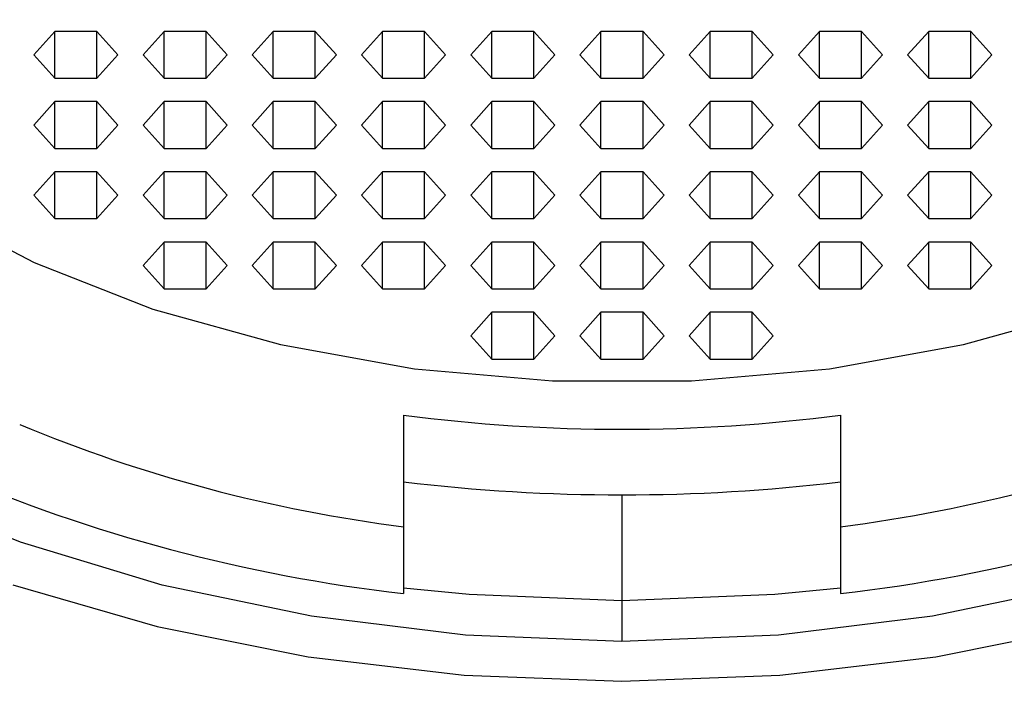
# Model space of a CAD drawing. Units: millimetres. Extents: x -23 to 23, y 20 to 153.
# Drawn here: x -4 to 3, y 79 to 84 of the extents above; entities that cross this region are included whole.
import ezdxf

# ---------------------------------------------------------------- set-up
doc = ezdxf.new("R2010")
doc.units = ezdxf.units.MM

msp = doc.modelspace()

# ---------------------------------------------------------------- linework, layer by layer
at = {"color": 7, "linetype": 'Continuous', "lineweight": 25}
for p, q in [((-3.8943, 83.477), (-4.0387, 83.3163)), ((-3.6057, 83.477), (-3.8943, 83.477)), ((-3.8943, 83.1556), (-3.8943, 83.477)), ((-3.4613, 83.3163), (-3.6057, 83.477)), ((-3.6057, 83.1556), (-3.6057, 83.477)), ((-3.1443, 83.477), (-3.2887, 83.3163)), ((-2.8557, 83.477), (-3.1443, 83.477)), ((-3.1443, 83.1556), (-3.1443, 83.477)), ((-2.7113, 83.3163), (-2.8557, 83.477)), ((-2.8557, 83.1556), (-2.8557, 83.477)), ((-2.3943, 83.477), (-2.5387, 83.3163)), ((-2.1057, 83.477), (-2.3943, 83.477)), ((-2.3943, 83.1556), (-2.3943, 83.477)), ((-1.9613, 83.3163), (-2.1057, 83.477)), ((-2.1057, 83.1556), (-2.1057, 83.477)), ((-1.6443, 83.477), (-1.7887, 83.3163)), ((-1.3557, 83.477), (-1.6443, 83.477)), ((-1.6443, 83.1556), (-1.6443, 83.477)), ((-1.2113, 83.3163), (-1.3557, 83.477)), ((-1.3557, 83.1556), (-1.3557, 83.477)), ((-0.8943, 83.477), (-1.0387, 83.3163)), ((-0.6057, 83.477), (-0.8943, 83.477)), ((-0.8943, 83.1556), (-0.8943, 83.477)), ((-0.4613, 83.3163), (-0.6057, 83.477)), ((-0.6057, 83.1556), (-0.6057, 83.477)), ((-0.1443, 83.477), (-0.2887, 83.3163)), ((0.1443, 83.477), (-0.1443, 83.477)), ((-0.1443, 83.1556), (-0.1443, 83.477)), ((0.2887, 83.3163), (0.1443, 83.477)), ((0.1443, 83.1556), (0.1443, 83.477)), ((0.6057, 83.477), (0.4613, 83.3163)), ((0.8943, 83.477), (0.6057, 83.477)), ((0.6057, 83.1556), (0.6057, 83.477)), ((1.0387, 83.3163), (0.8943, 83.477)), ((0.8943, 83.1556), (0.8943, 83.477)), ((1.3557, 83.477), (1.2113, 83.3163)), ((1.6443, 83.477), (1.3557, 83.477)), ((1.3557, 83.1556), (1.3557, 83.477)), ((1.7887, 83.3163), (1.6443, 83.477)), ((1.6443, 83.1556), (1.6443, 83.477)), ((2.1057, 83.477), (1.9613, 83.3163)), ((2.3943, 83.477), (2.1057, 83.477)), ((2.1057, 83.1556), (2.1057, 83.477)), ((2.5387, 83.3163), (2.3943, 83.477)), ((2.3943, 83.1556), (2.3943, 83.477)), ((-4.0387, 83.3163), (-3.8943, 83.1556)), ((-3.6057, 83.1556), (-3.4613, 83.3163)), ((-3.2887, 83.3163), (-3.1443, 83.1556)), ((-2.8557, 83.1556), (-2.7113, 83.3163)), ((-2.5387, 83.3163), (-2.3943, 83.1556)), ((-2.1057, 83.1556), (-1.9613, 83.3163)), ((-1.7887, 83.3163), (-1.6443, 83.1556)), ((-1.3557, 83.1556), (-1.2113, 83.3163)), ((-1.0387, 83.3163), (-0.8943, 83.1556)), ((-0.6057, 83.1556), (-0.4613, 83.3163)), ((-0.2887, 83.3163), (-0.1443, 83.1556)), ((0.1443, 83.1556), (0.2887, 83.3163)), ((0.4613, 83.3163), (0.6057, 83.1556)), ((0.8943, 83.1556), (1.0387, 83.3163)), ((1.2113, 83.3163), (1.3557, 83.1556)), ((1.6443, 83.1556), (1.7887, 83.3163)), ((1.9613, 83.3163), (2.1057, 83.1556)), ((2.3943, 83.1556), (2.5387, 83.3163)), ((-3.8943, 83.1556), (-3.6057, 83.1556)), ((-3.1443, 83.1556), (-2.8557, 83.1556)), ((-2.3943, 83.1556), (-2.1057, 83.1556)), ((-1.6443, 83.1556), (-1.3557, 83.1556)), ((-0.8943, 83.1556), (-0.6057, 83.1556)), ((-0.1443, 83.1556), (0.1443, 83.1556)), ((0.6057, 83.1556), (0.8943, 83.1556)), ((1.3557, 83.1556), (1.6443, 83.1556)), ((2.1057, 83.1556), (2.3943, 83.1556)), ((-3.8943, 82.9949), (-4.0387, 82.8342)), ((-3.6057, 82.9949), (-3.8943, 82.9949)), ((-3.8943, 82.6735), (-3.8943, 82.9949)), ((-3.4613, 82.8342), (-3.6057, 82.9949)), ((-3.6057, 82.6735), (-3.6057, 82.9949)), ((-3.1443, 82.9949), (-3.2887, 82.8342)), ((-2.8557, 82.9949), (-3.1443, 82.9949)), ((-3.1443, 82.6735), (-3.1443, 82.9949)), ((-2.7113, 82.8342), (-2.8557, 82.9949)), ((-2.8557, 82.6735), (-2.8557, 82.9949)), ((-2.3943, 82.9949), (-2.5387, 82.8342)), ((-2.1057, 82.9949), (-2.3943, 82.9949)), ((-2.3943, 82.6735), (-2.3943, 82.9949)), ((-1.9613, 82.8342), (-2.1057, 82.9949)), ((-2.1057, 82.6735), (-2.1057, 82.9949)), ((-1.6443, 82.9949), (-1.7887, 82.8342)), ((-1.3557, 82.9949), (-1.6443, 82.9949)), ((-1.6443, 82.6735), (-1.6443, 82.9949)), ((-1.2113, 82.8342), (-1.3557, 82.9949)), ((-1.3557, 82.6735), (-1.3557, 82.9949)), ((-0.8943, 82.9949), (-1.0387, 82.8342)), ((-0.6057, 82.9949), (-0.8943, 82.9949)), ((-0.8943, 82.6735), (-0.8943, 82.9949)), ((-0.4613, 82.8342), (-0.6057, 82.9949)), ((-0.6057, 82.6735), (-0.6057, 82.9949)), ((-0.1443, 82.9949), (-0.2887, 82.8342)), ((0.1443, 82.9949), (-0.1443, 82.9949)), ((-0.1443, 82.6735), (-0.1443, 82.9949)), ((0.2887, 82.8342), (0.1443, 82.9949)), ((0.1443, 82.6735), (0.1443, 82.9949)), ((0.6057, 82.9949), (0.4613, 82.8342)), ((0.8943, 82.9949), (0.6057, 82.9949)), ((0.6057, 82.6735), (0.6057, 82.9949)), ((1.0387, 82.8342), (0.8943, 82.9949)), ((0.8943, 82.6735), (0.8943, 82.9949)), ((1.3557, 82.9949), (1.2113, 82.8342)), ((1.6443, 82.9949), (1.3557, 82.9949)), ((1.3557, 82.6735), (1.3557, 82.9949)), ((1.7887, 82.8342), (1.6443, 82.9949)), ((1.6443, 82.6735), (1.6443, 82.9949)), ((2.1057, 82.9949), (1.9613, 82.8342)), ((2.3943, 82.9949), (2.1057, 82.9949)), ((2.1057, 82.6735), (2.1057, 82.9949)), ((2.5387, 82.8342), (2.3943, 82.9949)), ((2.3943, 82.6735), (2.3943, 82.9949)), ((-4.0387, 82.8342), (-3.8943, 82.6735)), ((-3.6057, 82.6735), (-3.4613, 82.8342)), ((-3.2887, 82.8342), (-3.1443, 82.6735)), ((-2.8557, 82.6735), (-2.7113, 82.8342)), ((-2.5387, 82.8342), (-2.3943, 82.6735)), ((-2.1057, 82.6735), (-1.9613, 82.8342)), ((-1.7887, 82.8342), (-1.6443, 82.6735)), ((-1.3557, 82.6735), (-1.2113, 82.8342)), ((-1.0387, 82.8342), (-0.8943, 82.6735)), ((-0.6057, 82.6735), (-0.4613, 82.8342)), ((-0.2887, 82.8342), (-0.1443, 82.6735)), ((0.1443, 82.6735), (0.2887, 82.8342)), ((0.4613, 82.8342), (0.6057, 82.6735)), ((0.8943, 82.6735), (1.0387, 82.8342)), ((1.2113, 82.8342), (1.3557, 82.6735)), ((1.6443, 82.6735), (1.7887, 82.8342)), ((1.9613, 82.8342), (2.1057, 82.6735)), ((2.3943, 82.6735), (2.5387, 82.8342)), ((-3.8943, 82.6735), (-3.6057, 82.6735)), ((-3.1443, 82.6735), (-2.8557, 82.6735)), ((-2.3943, 82.6735), (-2.1057, 82.6735)), ((-1.6443, 82.6735), (-1.3557, 82.6735)), ((-0.8943, 82.6735), (-0.6057, 82.6735)), ((-0.1443, 82.6735), (0.1443, 82.6735)), ((0.6057, 82.6735), (0.8943, 82.6735)), ((1.3557, 82.6735), (1.6443, 82.6735)), ((2.1057, 82.6735), (2.3943, 82.6735)), ((-3.8943, 82.5128), (-4.0387, 82.3521)), ((-3.6057, 82.5128), (-3.8943, 82.5128)), ((-3.8943, 82.1914), (-3.8943, 82.5128)), ((-3.4613, 82.3521), (-3.6057, 82.5128)), ((-3.6057, 82.1914), (-3.6057, 82.5128)), ((-3.1443, 82.5128), (-3.2887, 82.3521)), ((-2.8557, 82.5128), (-3.1443, 82.5128)), ((-3.1443, 82.1914), (-3.1443, 82.5128)), ((-2.7113, 82.3521), (-2.8557, 82.5128)), ((-2.8557, 82.1914), (-2.8557, 82.5128)), ((-2.3943, 82.5128), (-2.5387, 82.3521)), ((-2.1057, 82.5128), (-2.3943, 82.5128)), ((-2.3943, 82.1914), (-2.3943, 82.5128)), ((-1.9613, 82.3521), (-2.1057, 82.5128)), ((-2.1057, 82.1914), (-2.1057, 82.5128)), ((-1.6443, 82.5128), (-1.7887, 82.3521)), ((-1.3557, 82.5128), (-1.6443, 82.5128)), ((-1.6443, 82.1914), (-1.6443, 82.5128)), ((-1.2113, 82.3521), (-1.3557, 82.5128)), ((-1.3557, 82.1914), (-1.3557, 82.5128)), ((-0.8943, 82.5128), (-1.0387, 82.3521)), ((-0.6057, 82.5128), (-0.8943, 82.5128)), ((-0.8943, 82.1914), (-0.8943, 82.5128)), ((-0.4613, 82.3521), (-0.6057, 82.5128)), ((-0.6057, 82.1914), (-0.6057, 82.5128)), ((-0.1443, 82.5128), (-0.2887, 82.3521)), ((0.1443, 82.5128), (-0.1443, 82.5128)), ((-0.1443, 82.1914), (-0.1443, 82.5128)), ((0.2887, 82.3521), (0.1443, 82.5128)), ((0.1443, 82.1914), (0.1443, 82.5128)), ((0.6057, 82.5128), (0.4613, 82.3521)), ((0.8943, 82.5128), (0.6057, 82.5128)), ((0.6057, 82.1914), (0.6057, 82.5128)), ((1.0387, 82.3521), (0.8943, 82.5128)), ((0.8943, 82.1914), (0.8943, 82.5128)), ((1.3557, 82.5128), (1.2113, 82.3521)), ((1.6443, 82.5128), (1.3557, 82.5128)), ((1.3557, 82.1914), (1.3557, 82.5128)), ((1.7887, 82.3521), (1.6443, 82.5128)), ((1.6443, 82.1914), (1.6443, 82.5128)), ((2.1057, 82.5128), (1.9613, 82.3521)), ((2.3943, 82.5128), (2.1057, 82.5128)), ((2.1057, 82.1914), (2.1057, 82.5128)), ((2.5387, 82.3521), (2.3943, 82.5128)), ((2.3943, 82.1914), (2.3943, 82.5128)), ((-4.0387, 82.3521), (-3.8943, 82.1914)), ((-3.6057, 82.1914), (-3.4613, 82.3521)), ((-3.2887, 82.3521), (-3.1443, 82.1914)), ((-2.8557, 82.1914), (-2.7113, 82.3521)), ((-2.5387, 82.3521), (-2.3943, 82.1914)), ((-2.1057, 82.1914), (-1.9613, 82.3521)), ((-1.7887, 82.3521), (-1.6443, 82.1914)), ((-1.3557, 82.1914), (-1.2113, 82.3521)), ((-1.0387, 82.3521), (-0.8943, 82.1914)), ((-0.6057, 82.1914), (-0.4613, 82.3521)), ((-0.2887, 82.3521), (-0.1443, 82.1914)), ((0.1443, 82.1914), (0.2887, 82.3521)), ((0.4613, 82.3521), (0.6057, 82.1914)), ((0.8943, 82.1914), (1.0387, 82.3521)), ((1.2113, 82.3521), (1.3557, 82.1914)), ((1.6443, 82.1914), (1.7887, 82.3521)), ((1.9613, 82.3521), (2.1057, 82.1914)), ((2.3943, 82.1914), (2.5387, 82.3521)), ((-3.8943, 82.1914), (-3.6057, 82.1914)), ((-3.1443, 82.1914), (-2.8557, 82.1914)), ((-2.3943, 82.1914), (-2.1057, 82.1914)), ((-1.6443, 82.1914), (-1.3557, 82.1914)), ((-0.8943, 82.1914), (-0.6057, 82.1914)), ((-0.1443, 82.1914), (0.1443, 82.1914)), ((0.6057, 82.1914), (0.8943, 82.1914)), ((1.3557, 82.1914), (1.6443, 82.1914)), ((2.1057, 82.1914), (2.3943, 82.1914)), ((-3.1443, 82.0307), (-3.2887, 81.87)), ((-2.8557, 82.0307), (-3.1443, 82.0307)), ((-3.1443, 81.7093), (-3.1443, 82.0307)), ((-2.7113, 81.87), (-2.8557, 82.0307)), ((-2.8557, 81.7093), (-2.8557, 82.0307)), ((-2.3943, 82.0307), (-2.5387, 81.87)), ((-2.1057, 82.0307), (-2.3943, 82.0307)), ((-2.3943, 81.7093), (-2.3943, 82.0307)), ((-1.9613, 81.87), (-2.1057, 82.0307)), ((-2.1057, 81.7093), (-2.1057, 82.0307)), ((-1.6443, 82.0307), (-1.7887, 81.87)), ((-1.3557, 82.0307), (-1.6443, 82.0307)), ((-1.6443, 81.7093), (-1.6443, 82.0307)), ((-1.2113, 81.87), (-1.3557, 82.0307)), ((-1.3557, 81.7093), (-1.3557, 82.0307)), ((-0.8943, 82.0307), (-1.0387, 81.87)), ((-0.6057, 82.0307), (-0.8943, 82.0307)), ((-0.8943, 81.7093), (-0.8943, 82.0307)), ((-0.4613, 81.87), (-0.6057, 82.0307)), ((-0.6057, 81.7093), (-0.6057, 82.0307)), ((-0.1443, 82.0307), (-0.2887, 81.87)), ((0.1443, 82.0307), (-0.1443, 82.0307)), ((-0.1443, 81.7093), (-0.1443, 82.0307)), ((0.2887, 81.87), (0.1443, 82.0307)), ((0.1443, 81.7093), (0.1443, 82.0307)), ((0.6057, 82.0307), (0.4613, 81.87)), ((0.8943, 82.0307), (0.6057, 82.0307)), ((0.6057, 81.7093), (0.6057, 82.0307)), ((1.0387, 81.87), (0.8943, 82.0307)), ((0.8943, 81.7093), (0.8943, 82.0307)), ((1.3557, 82.0307), (1.2113, 81.87)), ((1.6443, 82.0307), (1.3557, 82.0307)), ((1.3557, 81.7093), (1.3557, 82.0307)), ((1.7887, 81.87), (1.6443, 82.0307)), ((1.6443, 81.7093), (1.6443, 82.0307)), ((2.1057, 82.0307), (1.9613, 81.87)), ((2.3943, 82.0307), (2.1057, 82.0307)), ((2.1057, 81.7093), (2.1057, 82.0307)), ((2.5387, 81.87), (2.3943, 82.0307)), ((2.3943, 81.7093), (2.3943, 82.0307)), ((-3.2887, 81.87), (-3.1443, 81.7093)), ((-2.8557, 81.7093), (-2.7113, 81.87)), ((-2.5387, 81.87), (-2.3943, 81.7093)), ((-2.1057, 81.7093), (-1.9613, 81.87)), ((-1.7887, 81.87), (-1.6443, 81.7093)), ((-1.3557, 81.7093), (-1.2113, 81.87)), ((-1.0387, 81.87), (-0.8943, 81.7093)), ((-0.6057, 81.7093), (-0.4613, 81.87)), ((-0.2887, 81.87), (-0.1443, 81.7093)), ((0.1443, 81.7093), (0.2887, 81.87)), ((0.4613, 81.87), (0.6057, 81.7093)), ((0.8943, 81.7093), (1.0387, 81.87)), ((1.2113, 81.87), (1.3557, 81.7093)), ((1.6443, 81.7093), (1.7887, 81.87)), ((1.9613, 81.87), (2.1057, 81.7093)), ((2.3943, 81.7093), (2.5387, 81.87)), ((-3.1443, 81.7093), (-2.8557, 81.7093)), ((-2.3943, 81.7093), (-2.1057, 81.7093)), ((-1.6443, 81.7093), (-1.3557, 81.7093)), ((-0.8943, 81.7093), (-0.6057, 81.7093)), ((-0.1443, 81.7093), (0.1443, 81.7093)), ((0.6057, 81.7093), (0.8943, 81.7093)), ((1.3557, 81.7093), (1.6443, 81.7093)), ((2.1057, 81.7093), (2.3943, 81.7093)), ((-0.8943, 81.5486), (-1.0387, 81.3879)), ((-0.6057, 81.5486), (-0.8943, 81.5486)), ((-0.8943, 81.2272), (-0.8943, 81.5486)), ((-0.4613, 81.3879), (-0.6057, 81.5486)), ((-0.6057, 81.2272), (-0.6057, 81.5486)), ((-0.1443, 81.5486), (-0.2887, 81.3879)), ((0.1443, 81.5486), (-0.1443, 81.5486)), ((-0.1443, 81.2272), (-0.1443, 81.5486)), ((0.2887, 81.3879), (0.1443, 81.5486)), ((0.1443, 81.2272), (0.1443, 81.5486)), ((0.6057, 81.5486), (0.4613, 81.3879)), ((0.8943, 81.5486), (0.6057, 81.5486)), ((0.6057, 81.2272), (0.6057, 81.5486)), ((1.0387, 81.3879), (0.8943, 81.5486)), ((0.8943, 81.2272), (0.8943, 81.5486)), ((-1.0387, 81.3879), (-0.8943, 81.2272)), ((-0.6057, 81.2272), (-0.4613, 81.3879)), ((-0.2887, 81.3879), (-0.1443, 81.2272)), ((0.1443, 81.2272), (0.2887, 81.3879)), ((0.4613, 81.3879), (0.6057, 81.2272)), ((0.8943, 81.2272), (1.0387, 81.3879)), ((-0.8943, 81.2272), (-0.6057, 81.2272)), ((-0.1443, 81.2272), (0.1443, 81.2272)), ((0.6057, 81.2272), (0.8943, 81.2272)), ((-1.5, 80.8425), (-1.5, 79.6181)), ((1.5, 80.8425), (1.5, 79.6181)), ((0, 80.2952), (0, 79.2881))]:
    msp.add_line(p, q, dxfattribs=at)
at = {"color": 7, "linetype": 'Continuous', "lineweight": 25, "flags": 128}
for points in [[(0, 79.0149), (1.0848, 79.0571), (2.1538, 79.183), (3.1914, 79.3908), (4.1825, 79.6776), (5.1126, 80.039), (5.9681, 80.4698), (6.7366, 80.9638), (7.4069, 81.5137), (7.9691, 82.1115), (8.4151, 82.7486), (8.7385, 83.4155), (8.9344, 84.1027), (9, 84.8), (8.9344, 85.4973), (8.7385, 86.1845), (8.4151, 86.8514), (7.9691, 87.4885), (7.4069, 88.0863), (6.7366, 88.6362)], [(0, 79.2881), (-1.0747, 79.3316), (-2.1325, 79.4613), (-3.1567, 79.6752), (-4.131, 79.9699), (-5.0403, 80.3408), (-5.87, 80.782), (-6.6072, 81.2866), (-7.2401, 81.8466), (-7.7589, 82.4531), (-8.1553, 83.0967), (-8.4231, 83.7672), (-8.5581, 84.4539), (-8.5581, 85.1461), (-8.4231, 85.8328), (-8.1553, 86.5033), (-7.7589, 87.1469), (-7.2401, 87.7534), (-6.6072, 88.3134), (-6.4726, 88.4154)], [(6.6132, 88.3087), (7.2401, 87.7534), (7.7589, 87.1469), (8.1553, 86.5033), (8.4231, 85.8328), (8.5581, 85.1461), (8.5581, 84.4539), (8.4231, 83.7672), (8.1553, 83.0967), (7.7589, 82.4531), (7.2401, 81.8466), (6.6072, 81.2866), (5.87, 80.782), (5.0403, 80.3408), (4.131, 79.9699), (3.1567, 79.6752), (2.1325, 79.4613), (1.0747, 79.3316), (0, 79.2881)], [(-7, 85.566), (-6.9348, 84.9534), (-6.7404, 84.3521), (-6.4205, 83.7734), (-5.9809, 83.2282), (-5.43, 82.7265), (-4.7779, 82.2776), (-4.0368, 81.8901), (-3.2205, 81.571), (-2.3442, 81.3263), (-1.4242, 81.1606), (-0.4777, 81.077), (0.4777, 81.077), (1.4242, 81.1606), (2.3442, 81.3263), (3.2205, 81.571), (4.0368, 81.8901), (4.7779, 82.2776), (5.43, 82.7265), (5.9809, 83.2282), (6.4205, 83.7734), (6.7404, 84.3521), (6.9348, 84.9534), (7, 85.566)], [(-4.1825, 79.6776), (-3.1914, 79.3908), (-2.1538, 79.183), (-1.0848, 79.0571), (0, 79.0149)], [(-1.5, 79.6569), (-1.0497, 79.6123), (0, 79.5699)], [(0, 79.5699), (1.0497, 79.6123), (1.5, 79.6569)]]:
    msp.add_lwpolyline(points, dxfattribs=at)
at = {"color": 7, "linetype": 'Continuous', "lineweight": 25}
for centre, radius, start, end in [((0, 92.3323), 11.5873, 262.56207, 277.43793), ((-0.2331, 90.1349), 10.1379, 247.36046, 262.82114), ((0.2331, 90.1349), 10.1379, 277.17886, 292.63954), ((-0.2521, 90.6194), 11.0719, 246.65334, 263.52827), ((0.2521, 90.6194), 11.0719, 276.47173, 293.34666), ((0, 92.9784), 12.6833, 263.20798, 276.79202)]:
    msp.add_arc(centre, radius, start, end, dxfattribs=at)

doc.saveas('drawing.dxf')
